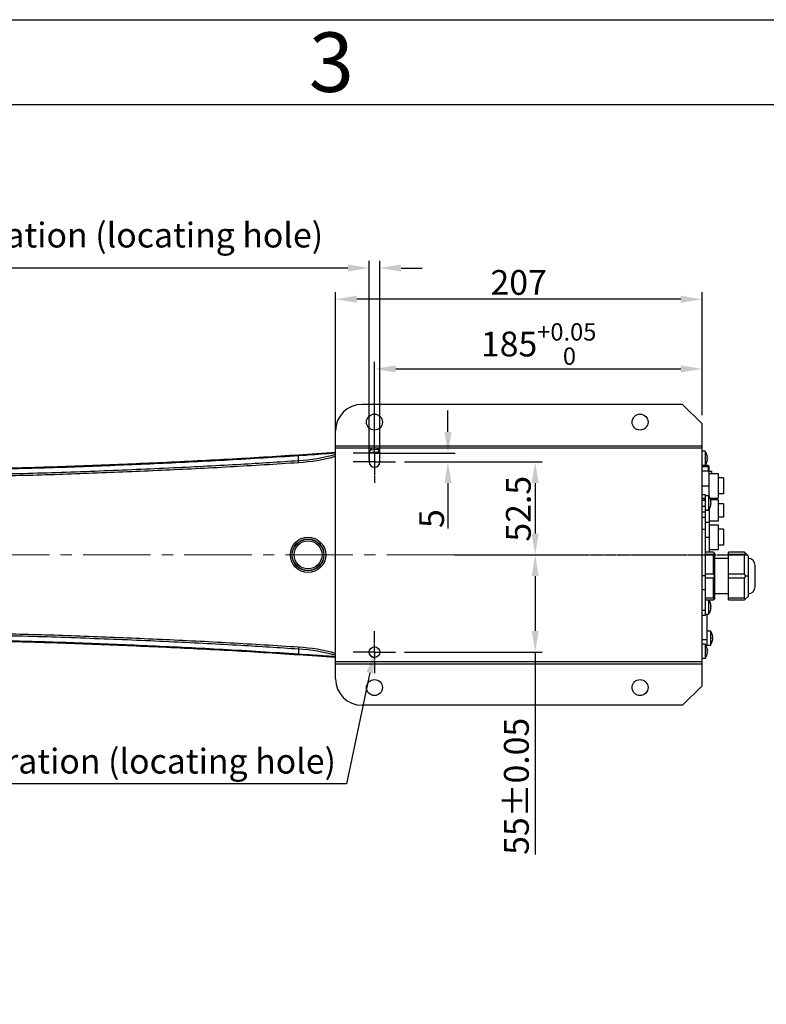
# Model space of a CAD drawing. Units: millimetres. Extents: x 4086 to 8300, y 123 to 1549.
# Drawn here: x 6826 to 7037, y 1271 to 1549 of the extents above; entities that cross this region are included whole.
import ezdxf
from ezdxf import colors
from ezdxf.entities.mleader import LeaderData, LeaderLine
from ezdxf.enums import TextEntityAlignment as Align
from ezdxf.math import Vec2, Vec3

# ---------------------------------------------------------------- set-up
doc = ezdxf.new("R2010")
doc.units = ezdxf.units.MM
doc.linetypes.add('CENTER', pattern=[0.6, 0.375, -0.075, 0.075, -0.075])
doc.linetypes.add('CENTER2', pattern=[28.575, 19.05, -3.175, 3.175, -3.175])
for name, color, linetype in [('00_COMPONENTS', 7, 'Continuous'), ('03_ALL_AXES', 7, 'Continuous'), ('51__DRAFT_DIMS', 7, 'Continuous'), ('多重引线', 7, 'Continuous')]:
    doc.layers.add(name, color=color, linetype=linetype)
doc.layers.add('中心线层', color=7, linetype='CENTER2', lineweight=0)
doc.styles.add('思源黑', font='SourceHanSansCN-Normal.ttf')
doc.dimstyles.new('尺寸标注_细节_1_2比例', dxfattribs={"dimtxt": 7, "dimasz": 6, "dimexe": 2, "dimexo": 1.5, "dimgap": 1, "dimtad": 1, "dimlfac": 2, "dimdsep": 46, "dimtxsty": '思源黑', "dimcen": 0.09, "dimadec": 0, "dimazin": 0, "dimtp": 0.01, "dimtm": 0.01, "dimtfac": 1, "dimtofl": 0, "dimtmove": 0, "dimatfit": 3, "dimfxl": 1, "dimtolj": 1, "dimarcsym": 0})

# ---------------------------------------------------------------- blocks, each defined once
blk = doc.blocks.new('1')
at = {"color": 2}
for points in [[(6283.66, 123.62), (6283.66, 1549.22), (8299.66, 1549.22), (8299.66, 123.62)], [(6403.66, 147.62), (6403.66, 1525.22), (8275.66, 1525.22), (8275.66, 147.62)]]:
    blk.add_lwpolyline(points, close=True, dxfattribs=at)
at = {"color": 2, "style": '思源黑'}
blk.add_text('3', height=16.8, dxfattribs=at).set_placement((6913.66, 1537.22), align=Align.MIDDLE_CENTER)
at = {"color": 7, "style": '思源黑'}
for tag, height, p in [('编号', 19.2, (8134.84, 252.67)), ('比例', 8, (7939.66, 171.62))]:
    blk.add_attdef(tag, text='', height=height, dxfattribs=at).set_placement(p, align=Align.MIDDLE)
at = {"linetype": 'Continuous', "lineweight": 0, "ltscale": 0.3, "style": '思源黑'}
for tag, p in [('当前页', (8121.35, 207.93)), ('总页数', (8160.27, 207.93))]:
    blk.add_attdef(tag, text='', height=8, dxfattribs=at).set_placement(p, align=Align.MIDDLE)
blk = doc.blocks.new('*D1603')
at = {"layer": '51__DRAFT_DIMS', "color": 0, "linetype": 'Continuous', "lineweight": -2}
for p, q in [((6914.85, 1430.77), (6914.85, 1472.23)), ((7018.35, 1437.52), (7018.35, 1472.23)), ((7012.35, 1470.23), (6920.85, 1470.23))]:
    blk.add_line(p, q, dxfattribs=at)
at = {"layer": '51__DRAFT_DIMS', "color": 0}
for points in [[(6920.85, 1471.23), (6920.85, 1469.23), (6914.85, 1470.23)], [(7012.35, 1469.23), (7012.35, 1471.23), (7018.35, 1470.23)]]:
    blk.add_solid(points, dxfattribs=at)
at = {"layer": 'Defpoints', "color": 0}
for p in [(6914.85, 1470.23), (7018.35, 1436.02), (6914.85, 1429.27)]:
    blk.add_point(p, dxfattribs=at)
at = {"layer": '51__DRAFT_DIMS', "color": 0, "insert": (6966.56, 1478.49), "char_height": 7, "attachment_point": 2, "style": '思源黑'}
blk.add_mtext('\\A1;207', dxfattribs=at)
blk = doc.blocks.new('*D1604')
at = {"layer": '51__DRAFT_DIMS', "color": 0, "linetype": 'Continuous', "lineweight": -2}
for p, q in [((6925.85, 1432.77), (6925.85, 1452.55)), ((7018.35, 1437.52), (7018.35, 1452.55)), ((6931.85, 1450.55), (7012.35, 1450.55))]:
    blk.add_line(p, q, dxfattribs=at)
at = {"layer": '51__DRAFT_DIMS', "color": 0}
for points in [[(6931.85, 1451.55), (6931.85, 1449.55), (6925.85, 1450.55)], [(7012.35, 1449.55), (7012.35, 1451.55), (7018.35, 1450.55)]]:
    blk.add_solid(points, dxfattribs=at)
at = {"layer": 'Defpoints', "color": 0}
for p in [(7018.35, 1450.55), (7018.35, 1436.02), (6925.85, 1431.27)]:
    blk.add_point(p, dxfattribs=at)
at = {"layer": '51__DRAFT_DIMS', "color": 0, "insert": (6972.21, 1463.46), "char_height": 7, "attachment_point": 2, "style": '思源黑'}
blk.add_mtext('\\A1;\\A1;185{\\C256;{\\H0.7x;\\S+0.05^  0;}}', dxfattribs=at)
blk = doc.blocks.new('*D1605')
at = {"layer": '51__DRAFT_DIMS', "color": 0, "linetype": 'Continuous', "lineweight": -2}
for p, q in [((6924.35, 1424.77), (6924.35, 1481.05)), ((6927.35, 1424.77), (6927.35, 1481.05)), ((6918.35, 1479.05), (6768.34, 1479.05)), ((6933.35, 1479.05), (6939.35, 1479.05))]:
    blk.add_line(p, q, dxfattribs=at)
at = {"layer": '51__DRAFT_DIMS', "color": 0}
for points in [[(6918.35, 1478.05), (6918.35, 1480.05), (6924.35, 1479.05)], [(6933.35, 1480.05), (6933.35, 1478.05), (6927.35, 1479.05)]]:
    blk.add_solid(points, dxfattribs=at)
at = {"layer": 'Defpoints', "color": 0}
for p in [(6927.35, 1479.05), (6924.35, 1423.27), (6927.35, 1423.27)]:
    blk.add_point(p, dxfattribs=at)
at = {"layer": '51__DRAFT_DIMS', "color": 0, "insert": (6911.35, 1494.24), "char_height": 7, "attachment_point": 3, "style": '思源黑'}
blk.add_mtext('\\A1;\\A1;6{\\C256;{\\H0.7x;\\S+0.018^  0;}}Penetration (locating hole)', dxfattribs=at)
blk = doc.blocks.new('*D1606')
at = {"layer": '51__DRAFT_DIMS', "color": 0, "linetype": 'Continuous', "lineweight": -2}
for p, q in [((6934.35, 1424.27), (6973.23, 1424.27)), ((6971.23, 1418.27), (6971.23, 1404.02)), ((6949.85, 1398.02), (6973.23, 1398.02))]:
    blk.add_line(p, q, dxfattribs=at)
at = {"layer": '51__DRAFT_DIMS', "color": 0}
for points in [[(6972.23, 1418.27), (6970.23, 1418.27), (6971.23, 1424.27)], [(6970.23, 1404.02), (6972.23, 1404.02), (6971.23, 1398.02)]]:
    blk.add_solid(points, dxfattribs=at)
at = {"layer": 'Defpoints', "color": 0}
for p in [(6932.85, 1424.27), (6948.35, 1398.02), (6971.23, 1398.02)]:
    blk.add_point(p, dxfattribs=at)
at = {"layer": '51__DRAFT_DIMS', "color": 0, "insert": (6962.98, 1411.04), "char_height": 7, "attachment_point": 2, "rotation": 90, "style": '思源黑'}
blk.add_mtext('\\A1;52.5', dxfattribs=at)
blk = doc.blocks.new('*D1607')
at = {"layer": '51__DRAFT_DIMS', "color": 0, "linetype": 'Continuous', "lineweight": -2}
for p, q in [((6949.85, 1398.02), (6973.23, 1398.02)), ((6971.23, 1392.02), (6971.23, 1376.52)), ((6934.35, 1370.52), (6973.23, 1370.52)), ((6971.23, 1370.52), (6971.23, 1313.36))]:
    blk.add_line(p, q, dxfattribs=at)
at = {"layer": '51__DRAFT_DIMS', "color": 0}
for points in [[(6972.23, 1392.02), (6970.23, 1392.02), (6971.23, 1398.02)], [(6970.23, 1376.52), (6972.23, 1376.52), (6971.23, 1370.52)]]:
    blk.add_solid(points, dxfattribs=at)
at = {"layer": 'Defpoints', "color": 0}
for p in [(6948.35, 1398.02), (6932.85, 1370.52), (6971.23, 1370.52)]:
    blk.add_point(p, dxfattribs=at)
at = {"layer": '51__DRAFT_DIMS', "color": 0, "insert": (6962.42, 1351.97), "char_height": 7, "attachment_point": 3, "rotation": 90, "style": '思源黑'}
blk.add_mtext('\\A1;\\A1;55%%p0.05', dxfattribs=at)
blk = doc.blocks.new('*D1608')
at = {"layer": '51__DRAFT_DIMS', "color": 0, "linetype": 'Continuous', "lineweight": -2}
for p, q in [((6946.6, 1432.77), (6946.6, 1438.77)), ((6928.35, 1426.77), (6948.6, 1426.77)), ((6934.35, 1424.27), (6948.6, 1424.27)), ((6946.6, 1418.27), (6946.6, 1405.44))]:
    blk.add_line(p, q, dxfattribs=at)
at = {"layer": '51__DRAFT_DIMS', "color": 0}
for points in [[(6945.6, 1432.77), (6947.6, 1432.77), (6946.6, 1426.77)], [(6947.6, 1418.27), (6945.6, 1418.27), (6946.6, 1424.27)]]:
    blk.add_solid(points, dxfattribs=at)
at = {"layer": 'Defpoints', "color": 0}
for p in [(6926.85, 1426.77), (6946.6, 1426.77), (6932.85, 1424.27)]:
    blk.add_point(p, dxfattribs=at)
at = {"layer": '51__DRAFT_DIMS', "color": 0, "insert": (6938.47, 1410.91), "char_height": 7, "attachment_point": 3, "rotation": 90, "style": '思源黑'}
blk.add_mtext('\\A1;5', dxfattribs=at)

msp = doc.modelspace()

# ---------------------------------------------------------------- linework, layer by layer
at = {"layer": '00_COMPONENTS', "color": 7, "linetype": 'Continuous'}
for p, q in [((7012.8463, 1440.5185), (6922.3463, 1440.5185)), ((7018.3463, 1435.0185), (7012.8463, 1440.5185)), ((6914.8463, 1363.0185), (6914.8463, 1433.0185)), ((7018.3463, 1361.0185), (7018.3463, 1435.0185)), ((7018.3463, 1428.7685), (6914.8463, 1428.7685)), ((6914.8463, 1428.2685), (7018.3463, 1428.2685)), ((6924.6943, 1427.7119), (6925.8774, 1427.7888)), ((6925.8774, 1427.7888), (6926.8581, 1427.852)), ((7019.2081, 1427.2685), (7018.3463, 1427.2685)), ((7019.2081, 1427.2685), (7019.2081, 1423.2685)), ((6904.3584, 1426.3072), (6904.3726, 1426.0937)), ((6904.3726, 1424.5734), (6904.3726, 1426.0937)), ((6904.4081, 1424.0387), (6904.3726, 1424.5734)), ((6924.3463, 1426.7685), (6924.3463, 1424.2685)), ((6927.3463, 1424.2685), (6927.3463, 1426.7685)), ((7019.7294, 1425.0485), (7019.8677, 1425.0485)), ((7019.7362, 1426.2761), (7019.7296, 1426.2723)), ((7019.8674, 1425.4885), (7019.7296, 1425.4885)), ((7019.2081, 1423.2685), (7018.3463, 1423.2685)), ((7020.0963, 1423.2185), (7018.3463, 1423.2185)), ((7018.3463, 1422.9685), (7020.3463, 1422.9685)), ((7018.3463, 1421.7685), (7020.3463, 1421.7685)), ((7019.7296, 1424.2648), (7019.7362, 1424.261)), ((7020.0963, 1423.2185), (7020.0963, 1421.7685)), ((7020.3463, 1414.5387), (7020.3463, 1422.9685)), ((7020.3463, 1421.6185), (7021.0963, 1421.6185)), ((7021.0963, 1421.0185), (7021.0963, 1421.6185)), ((7020.3463, 1421.0185), (7022.9213, 1421.0185)), ((7022.9213, 1421.0183), (7022.9213, 1414.0188)), ((7024.4213, 1419.7685), (7022.9213, 1419.7685)), ((7024.4213, 1419.7682), (7024.4213, 1415.2689)), ((7018.3463, 1417.5185), (7020.3463, 1417.5185)), ((7019.3463, 1415.0185), (7018.3463, 1415.0185)), ((7018.3463, 1414.0185), (7019.3463, 1414.0185)), ((7019.3463, 1413.851), (7018.3463, 1413.851)), ((7019.3463, 1413.351), (7018.3463, 1413.351)), ((7019.3463, 1381.0185), (7019.3463, 1415.0185)), ((7019.3463, 1414.7394), (7020.2081, 1414.7394)), ((7020.2081, 1414.7394), (7020.2081, 1410.7394)), ((7020.6304, 1414.0185), (7022.9213, 1414.0185)), ((7020.7362, 1413.747), (7020.7296, 1413.7432)), ((7022.9213, 1413.5185), (7020.7934, 1413.5185)), ((7021.0963, 1413.5185), (7021.0963, 1414.0185)), ((7024.4213, 1415.2685), (7022.9213, 1415.2685)), ((7022.9213, 1413.5185), (7022.9213, 1407.5186)), ((7018.3463, 1411.7394), (7019.3463, 1411.7394)), ((7019.3463, 1410.7394), (7020.2081, 1410.7394)), ((7020.3463, 1410.5185), (7019.3463, 1410.5185)), ((7020.3463, 1410.9394), (7020.3463, 1398.7685)), ((7020.7294, 1412.9594), (7020.8677, 1412.9594)), ((7020.8674, 1412.5194), (7020.7296, 1412.5194)), ((7020.7296, 1411.7357), (7020.7362, 1411.7319)), ((7024.4213, 1412.3935), (7022.9213, 1412.3935)), ((7024.4213, 1412.3933), (7024.4213, 1408.6438)), ((7018.3463, 1410.1966), (7019.3463, 1410.1966)), ((7018.3463, 1408.6412), (7019.3463, 1408.6412)), ((7024.4213, 1408.6435), (7022.9213, 1408.6435)), ((7018.3463, 1405.2634), (7019.3463, 1405.2634)), ((7019.3463, 1407.2685), (7020.3463, 1407.2685)), ((7022.9213, 1407.5185), (7020.3463, 1407.5185)), ((7020.3463, 1406.5185), (7022.9213, 1406.5185)), ((7022.9213, 1406.5183), (7022.9213, 1399.5188)), ((7024.4213, 1405.2685), (7022.9213, 1405.2685)), ((7024.4213, 1405.2682), (7024.4213, 1400.7689)), ((7019.3463, 1403.0185), (7020.3463, 1403.0185)), ((7020.3463, 1399.5185), (7022.9213, 1399.5185)), ((7024.4213, 1400.7685), (7022.9213, 1400.7685)), ((7021.5963, 1398.7685), (7019.3463, 1398.7685)), ((7019.3463, 1398.2247), (7021.5963, 1398.2247)), ((7021.5963, 1398.7685), (7021.8463, 1398.5185)), ((7021.5963, 1392.5624), (7021.5963, 1398.2247)), ((7021.8463, 1398.5185), (7021.8463, 1385.5185)), ((7025.8463, 1397.0185), (7021.8463, 1397.0185)), ((7030.3463, 1398.7685), (7025.8463, 1398.7685)), ((7025.8463, 1385.2685), (7025.8463, 1398.7685)), ((7025.8463, 1398.2247), (7030.3463, 1398.2247)), ((7031.3463, 1397.7685), (7030.3463, 1398.7685)), ((7030.3463, 1392.5624), (7030.3463, 1398.2247)), ((7031.3463, 1397.7685), (7031.3463, 1386.2685)), ((7033.3463, 1389.019), (7033.3463, 1395.0181)), ((7019.3463, 1392.0916), (7018.3463, 1392.0916)), ((7021.5963, 1392.5624), (7019.3463, 1392.5624)), ((7019.3463, 1391.4747), (7021.5963, 1391.4747)), ((7021.5963, 1385.8124), (7021.5963, 1391.4747)), ((7030.3463, 1392.5624), (7025.8463, 1392.5624)), ((7025.8463, 1391.4747), (7030.3463, 1391.4747)), ((7030.3463, 1385.8124), (7030.3463, 1391.4747)), ((7031.3463, 1392.0185), (7030.6011, 1392.0185)), ((7018.3463, 1388.2064), (7019.3463, 1388.2064)), ((7021.5963, 1385.8124), (7019.3463, 1385.8124)), ((7021.8463, 1385.5185), (7021.5963, 1385.2685)), ((7025.8463, 1387.0185), (7021.8463, 1387.0185)), ((7030.3463, 1385.8124), (7025.8463, 1385.8124)), ((7031.3463, 1386.2685), (7030.3463, 1385.2685)), ((7019.3463, 1385.2685), (7021.5963, 1385.2685)), ((7020.2081, 1385.2685), (7020.2081, 1381.2977)), ((7020.7294, 1383.5177), (7020.8677, 1383.5177)), ((7020.7362, 1384.3052), (7020.7296, 1384.3014)), ((7020.8674, 1383.0777), (7020.7296, 1383.0777)), ((7025.8463, 1385.2685), (7030.3463, 1385.2685)), ((7019.3463, 1382.3044), (7018.3463, 1382.3044)), ((7018.3463, 1381.0185), (7019.3463, 1381.0185)), ((7019.3463, 1381.2977), (7020.2081, 1381.2977)), ((7019.8463, 1372.5185), (7019.8463, 1381.2977)), ((7020.7296, 1382.2939), (7020.7362, 1382.2901)), ((7019.8463, 1376.5185), (7020.7081, 1376.5185)), ((7020.7081, 1376.5185), (7020.7081, 1372.5185)), ((7021.2294, 1374.7385), (7021.3677, 1374.7385)), ((7021.2362, 1375.5261), (7021.2296, 1375.5223)), ((6904.4081, 1371.9984), (6904.3726, 1371.4637)), ((7019.8463, 1374.0185), (7018.3463, 1374.0185)), ((7019.2081, 1372.7685), (7018.3463, 1372.7685)), ((7019.2081, 1372.7685), (7019.2081, 1368.7685)), ((7019.3809, 1372.5185), (7020.7081, 1372.5185)), ((7019.7362, 1371.7761), (7019.7296, 1371.7723)), ((7021.3674, 1374.2985), (7021.2296, 1374.2985)), ((7021.2296, 1373.5148), (7021.2362, 1373.511)), ((6904.3584, 1369.7299), (6904.3726, 1369.9434)), ((6904.3726, 1371.4637), (6904.3726, 1369.9434)), ((7019.2081, 1368.7685), (7018.3463, 1368.7685)), ((7019.7294, 1370.5485), (7019.8677, 1370.5485)), ((7019.8674, 1370.9885), (7019.7296, 1370.9885)), ((7019.7296, 1369.7648), (7019.7362, 1369.761)), ((7018.3463, 1367.7685), (6914.8463, 1367.7685)), ((6914.8463, 1367.2685), (7018.3463, 1367.2685)), ((7012.8463, 1355.5185), (7018.3463, 1361.0185)), ((7012.8463, 1355.5185), (6922.3463, 1355.5185))]:
    msp.add_line(p, q, dxfattribs=at)
for centre, radius in [((6925.8463, 1435.5185), 2.25), ((7000.8463, 1435.5185), 2.25), ((6907.0963, 1398.0185), 4.9871), ((6907.0963, 1398.0185), 4.4872), ((6907.0963, 1398.0185), 4.4473), ((6907.0963, 1398.0185), 3.9475), ((6925.8463, 1370.5185), 1.5), ((6925.8463, 1360.5185), 2.25), ((7000.8463, 1360.5185), 2.25)]:
    msp.add_circle(centre, radius, dxfattribs=at)
for centre, radius, start, end in [((6922.3463, 1433.0185), 7.5, 90, 180), ((6925.8463, 1426.7685), 1.5, 0, 180), ((7016.6463, 1425.2685), 3.25, 18.060208, 37.979872), ((6807.201, 2889.3295), 1466.2448, 273.7993572, 274.2101947), ((7016.6463, 1425.2685), 3.2425, 6.552671, 18.032352), ((7016.6463, 1425.2685), 3.2425, 341.968572, 353.447828), ((6925.8463, 1424.2685), 1.5, 180, 0), ((7016.6463, 1425.2685), 3.25, 322.020128, 341.939792), ((7020.0963, 1422.9685), 0.25, 0, 90), ((7017.6245, 1412.7278), 3.2743, 18.134886, 37.905195), ((7017.6463, 1412.7394), 3.2425, 6.552668, 18.032352), ((7017.6463, 1412.7394), 3.25, 322.020128, 341.939792), ((7017.6463, 1412.7394), 3.2425, 341.967648, 353.447329), ((7031.3463, 1395.0185), 2, 0, 90), ((7032.0685, 1397.1378), 11.4281, 203.601178, 206.558471), ((7032.0685, 1386.8993), 11.4281, 153.441529, 156.398822), ((7031.3463, 1389.0185), 2, 270, 0), ((7017.6245, 1383.2861), 3.2743, 18.134886, 37.905195), ((7017.6463, 1383.2977), 3.2425, 6.552668, 18.032352), ((7017.6463, 1383.2977), 3.2425, 341.967648, 353.447329), ((7017.6463, 1383.2977), 3.25, 322.020128, 341.939792), ((7018.1245, 1374.507), 3.2743, 18.134886, 37.905195), ((7018.1463, 1374.5185), 3.2425, 6.552668, 18.032352), ((7016.6463, 1370.7685), 3.25, 18.060208, 37.979872), ((7016.6463, 1370.7685), 3.2425, 6.552671, 18.032352), ((7018.1463, 1374.5185), 3.25, 322.020128, 341.939792), ((7018.1463, 1374.5185), 3.2425, 341.967648, 353.447329), ((6809.5951, -59.0969), 1431.9658, 85.7848868, 86.2055603), ((7016.6463, 1370.7685), 3.25, 322.020128, 341.939792), ((7016.6463, 1370.7685), 3.2425, 341.968572, 353.447828), ((6922.3463, 1363.0185), 7.5, 180, 270)]:
    msp.add_arc(centre, radius, start, end, dxfattribs=at)
for centre, major_axis, start_param, end_param in [((7028.3463, 1392.0185), (6.4952, -6.4952), 3.14287661, 3.21416462), ((7037.0963, 1392.0185), (6.4952, -6.4952), 3.14159265, 3.21416462), ((7037.0963, 1392.0185), (6.4952, -6.4952), -2.16696707, -2.0943951), ((7037.0963, 1392.0185), (6.4952, 6.4952), 2.0943951, 2.16696707), ((7028.3463, 1392.0185), (6.4952, 6.4952), 3.06902069, 3.1403087), ((7037.0963, 1392.0185), (6.4952, 6.4952), 3.06902069, 3.14159265)]:
    msp.add_ellipse(centre, major_axis=major_axis, ratio=0.57735027, start_param=start_param, end_param=end_param, dxfattribs=at)
for points, knots in [([(6760.3397, 1398.0185), (6760.3397, 1401.3041), (6761.6384, 1407.9434), (6766.2994, 1414.9825), (6771.3878, 1419.2211), (6775.7548, 1421.6262), (6779.7209, 1422.8625), (6782.9821, 1423.4135), (6785.4618, 1423.5547), (6787.9406, 1423.4869), (6791.2437, 1423.3591), (6795.371, 1423.1522), (6800.3228, 1422.8914), (6805.2761, 1422.6565), (6810.2331, 1422.5119), (6816.8451, 1422.4869), (6825.109, 1422.6229), (6835.0226, 1422.9035), (6848.2372, 1423.3841), (6864.7521, 1424.0693), (6884.5635, 1425.0426), (6897.7613, 1425.8686), (6904.3584, 1426.3072)], [0, 0, 0, 0, 0.06217173, 0.12435813, 0.15559881, 0.18683502, 0.21806851, 0.23370254, 0.24933588, 0.26497389, 0.28061275, 0.31189047, 0.34316829, 0.374446, 0.40572344, 0.43700105, 0.49955607, 0.56211152, 0.62466711, 0.74977819, 0.87488908, 1, 1, 1, 1]), ([(6760.5536, 1398.0185), (6760.5536, 1401.2971), (6761.8583, 1407.9232), (6766.5373, 1414.9327), (6771.6396, 1419.1335), (6776.0143, 1421.5041), (6779.9824, 1422.7058), (6783.2419, 1423.2274), (6785.7178, 1423.3389), (6788.1911, 1423.2635), (6791.4875, 1423.134), (6795.6063, 1422.9253), (6800.5481, 1422.6657), (6805.4914, 1422.4337), (6810.4386, 1422.2951), (6817.0371, 1422.2759), (6825.2842, 1422.4137), (6835.1776, 1422.6952), (6848.3653, 1423.176), (6864.8466, 1423.8618), (6884.6179, 1424.8322), (6897.7889, 1425.656), (6904.3726, 1426.0937)], [0, 0, 0, 0, 0.06216734, 0.12434949, 0.15558976, 0.18682542, 0.21805914, 0.23369309, 0.24932688, 0.26496531, 0.28060436, 0.31188246, 0.34316063, 0.3744387, 0.4057165, 0.43699448, 0.49955026, 0.56210644, 0.62466276, 0.74977528, 0.87488763, 1, 1, 1, 1]), ([(6904.3726, 1424.5732), (6898.9635, 1424.2134), (6887.205, 1423.471), (6868.4772, 1422.5023), (6851.5675, 1421.7865), (6837.4132, 1421.2499), (6826.6504, 1420.9278), (6817.7066, 1420.763), (6810.6083, 1420.7728), (6805.357, 1420.9186), (6800.1782, 1421.1655), (6795.0766, 1421.4347), (6790.8735, 1421.6424), (6787.5731, 1421.7686), (6785.1797, 1421.8197), (6782.8485, 1421.65), (6779.8327, 1421.0969), (6776.181, 1419.9101), (6772.1832, 1417.6445), (6767.5313, 1413.7101), (6763.2654, 1407.1963), (6762.0708, 1401.0648), (6762.0708, 1398.0185)], [0, 0, 0, 0, 0.10435288, 0.22679573, 0.36097958, 0.43014854, 0.49945755, 0.56825003, 0.60233446, 0.63608811, 0.6693639, 0.7021361, 0.73443016, 0.75036673, 0.76572066, 0.78048948, 0.79526436, 0.82467044, 0.85392449, 0.88314547, 0.94136067, 1, 1, 1, 1]), ([(6904.3726, 1426.0937), (6905.2536, 1426.1525), (6908.7449, 1426.3867), (6912.2351, 1426.6373), (6914.8464, 1426.7954)], [0, 0, 0, 0, 0.25236422, 1, 1, 1, 1]), ([(7019.7333, 1425.1218), (7019.7325, 1425.1097), (7019.7307, 1425.0854), (7019.728, 1425.0612), (7019.7263, 1425.0491)], [0, 0, 0, 0, 0.4997862, 1, 1, 1, 1]), ([(7019.7355, 1425.3419), (7019.7355, 1425.3298), (7019.7351, 1425.3054), (7019.7338, 1425.281), (7019.7329, 1425.2689)], [0, 0, 0, 0, 0.4996018, 1, 1, 1, 1]), ([(7019.8677, 1425.6385), (7019.8709, 1425.6108), (7019.8633, 1425.5815), (7019.8894, 1425.5087), (7019.874, 1425.5087)], [0, 0, 0, 0, 0.64434522, 1, 1, 1, 1]), ([(7019.874, 1425.5087), (7019.8722, 1425.5087), (7019.87, 1425.5176), (7019.868, 1425.5224), (7019.8668, 1425.5272)], [0, 0, 0, 0, 0.26209409, 1, 1, 1, 1]), ([(7019.874, 1424.9736), (7019.8732, 1424.9667), (7019.8711, 1424.9519), (7019.8684, 1424.9372), (7019.8668, 1424.9295)], [0, 0, 0, 0, 0.46975251, 1, 1, 1, 1]), ([(7019.8677, 1425.0485), (7019.8695, 1425.0485), (7019.8732, 1425.042), (7019.874, 1425.0368), (7019.8747, 1425.0327)], [0, 0, 0, 0, 0.31103836, 1, 1, 1, 1]), ([(7019.8747, 1425.0327), (7019.8759, 1425.0248), (7019.8767, 1425.005), (7019.8753, 1424.9852), (7019.874, 1424.9736)], [0, 0, 0, 0, 0.40804939, 1, 1, 1, 1]), ([(6904.4081, 1424.0387), (6897.9573, 1423.6095), (6885.0519, 1422.8046), (6865.6802, 1421.8426), (6849.5314, 1421.1692), (6836.6102, 1420.6887), (6826.9166, 1420.4026), (6817.221, 1420.2141), (6809.1377, 1420.2407), (6802.6776, 1420.5049), (6797.8355, 1420.7518), (6792.9919, 1421.0047), (6788.1548, 1421.2306), (6783.2898, 1421.3168), (6778.5214, 1420.2417), (6774.0733, 1418.2497), (6768.8405, 1414.4253), (6763.9725, 1407.7266), (6762.6065, 1401.2285), (6762.6065, 1398.0185)], [0, 0, 0, 0, 0.12512641, 0.25025282, 0.37537956, 0.43794299, 0.50050627, 0.56306925, 0.62562915, 0.6569106, 0.6881923, 0.71947402, 0.7507555, 0.78200968, 0.81324519, 0.84447969, 0.87572385, 0.93787334, 1, 1, 1, 1]), ([(7020.7333, 1412.5927), (7020.7325, 1412.5805), (7020.7307, 1412.5563), (7020.728, 1412.5321), (7020.7263, 1412.52)], [0, 0, 0, 0, 0.4997862, 1, 1, 1, 1]), ([(7020.7355, 1412.8128), (7020.7355, 1412.8006), (7020.7351, 1412.7763), (7020.7338, 1412.7519), (7020.7329, 1412.7397)], [0, 0, 0, 0, 0.49960367, 1, 1, 1, 1]), ([(7020.874, 1412.9796), (7020.8722, 1412.9796), (7020.87, 1412.9885), (7020.868, 1412.9933), (7020.8668, 1412.9981)], [0, 0, 0, 0, 0.26205334, 1, 1, 1, 1]), ([(7020.874, 1412.4445), (7020.8732, 1412.4375), (7020.8711, 1412.4228), (7020.8684, 1412.4081), (7020.8668, 1412.4003)], [0, 0, 0, 0, 0.4697593, 1, 1, 1, 1]), ([(7020.8677, 1413.1094), (7020.8691, 1413.0969), (7020.8717, 1413.0713), (7020.8738, 1413.0457), (7020.8747, 1413.0326)], [0, 0, 0, 0, 0.48999862, 1, 1, 1, 1]), ([(7020.8677, 1412.5194), (7020.8695, 1412.5194), (7020.8732, 1412.5128), (7020.874, 1412.5077), (7020.8747, 1412.5036)], [0, 0, 0, 0, 0.31101433, 1, 1, 1, 1]), ([(7020.8747, 1413.0326), (7020.8755, 1413.0201), (7020.8728, 1413.0084), (7020.8792, 1412.9796), (7020.874, 1412.9796)], [0, 0, 0, 0, 0.70648164, 1, 1, 1, 1]), ([(7020.8747, 1412.5036), (7020.8759, 1412.4957), (7020.8767, 1412.4758), (7020.8753, 1412.4561), (7020.874, 1412.4445)], [0, 0, 0, 0, 0.40806434, 1, 1, 1, 1]), ([(6904.3584, 1369.7299), (6897.7609, 1370.1685), (6884.5622, 1370.9951), (6864.7495, 1371.9677), (6848.2333, 1372.6531), (6835.0178, 1373.1338), (6825.1035, 1373.4144), (6816.8391, 1373.5502), (6810.2267, 1373.5252), (6805.2693, 1373.3803), (6800.3158, 1373.1453), (6795.3636, 1372.8845), (6791.2361, 1372.6775), (6787.9327, 1372.5501), (6785.454, 1372.4822), (6782.9742, 1372.6245), (6779.713, 1373.1767), (6774.1832, 1374.9017), (6767.2065, 1379.6729), (6761.6432, 1388.0905), (6760.3397, 1394.7328), (6760.3397, 1398.0185)], [0, 0, 0, 0, 0.1251558, 0.25031185, 0.37546747, 0.43804745, 0.5006248, 0.56320252, 0.59449158, 0.62577844, 0.65706828, 0.68835703, 0.71964712, 0.73529045, 0.75093438, 0.76656754, 0.78221582, 0.81344494, 0.87563205, 0.93780548, 1, 1, 1, 1]), ([(6904.3726, 1369.9436), (6897.2522, 1370.417), (6883.4117, 1371.2697), (6863.1061, 1372.2571), (6846.7416, 1372.9256), (6833.9201, 1373.3817), (6824.3603, 1373.6427), (6816.3743, 1373.7661), (6809.9531, 1373.733), (6805.1066, 1373.5881), (6800.2411, 1373.3553), (6795.3548, 1373.0986), (6791.2692, 1372.8939), (6787.9931, 1372.7658), (6785.5359, 1372.6985), (6783.0789, 1372.8278), (6779.844, 1373.3665), (6775.9002, 1374.582), (6771.5537, 1376.9654), (6766.4827, 1381.1709), (6761.8448, 1388.1639), (6760.5538, 1394.7589), (6760.5538, 1398.0185)], [0, 0, 0, 0, 0.13531164, 0.26292547, 0.38546953, 0.44586365, 0.50619292, 0.56680254, 0.5972986, 0.62794173, 0.6587305, 0.68965973, 0.72072238, 0.73629292, 0.75183014, 0.76731999, 0.78285529, 0.81392707, 0.84506442, 0.87621657, 0.93819183, 1, 1, 1, 1]), ([(6762.0709, 1398.0185), (6762.0709, 1394.9723), (6763.2655, 1388.8409), (6767.5314, 1382.3271), (6772.1832, 1378.3927), (6776.181, 1376.1272), (6779.8327, 1374.9403), (6782.8485, 1374.3872), (6785.1796, 1374.2175), (6787.5731, 1374.2686), (6790.8735, 1374.3948), (6795.0766, 1374.6025), (6800.1782, 1374.8717), (6805.357, 1375.1187), (6810.6084, 1375.2644), (6817.7067, 1375.2742), (6826.6506, 1375.1094), (6837.4134, 1374.7873), (6851.5679, 1374.2506), (6868.4776, 1373.5349), (6887.2053, 1372.5662), (6898.9637, 1371.8238), (6904.3726, 1371.464)], [0, 0, 0, 0, 0.05863911, 0.11685404, 0.14607488, 0.1753288, 0.20473476, 0.21950959, 0.23427836, 0.24963228, 0.26556887, 0.29786302, 0.33063535, 0.36391132, 0.39766519, 0.43174988, 0.50054294, 0.56985259, 0.63902217, 0.77320684, 0.89564933, 1, 1, 1, 1]), ([(6762.6065, 1398.0185), (6762.6065, 1394.8082), (6763.9728, 1388.3094), (6768.8418, 1381.6105), (6774.0753, 1377.7862), (6778.5236, 1375.7946), (6783.2922, 1374.72), (6788.1572, 1374.8066), (6792.9942, 1375.0325), (6797.8377, 1375.2854), (6802.6797, 1375.5323), (6809.1396, 1375.7965), (6817.2228, 1375.823), (6826.9182, 1375.6344), (6836.6116, 1375.3484), (6849.5326, 1374.8678), (6865.681, 1374.1944), (6885.0524, 1373.2325), (6897.9575, 1372.4276), (6904.4081, 1371.9984)], [0, 0, 0, 0, 0.0621329, 0.12428989, 0.15553467, 0.18676958, 0.21800569, 0.2492598, 0.28054065, 0.31182173, 0.3431028, 0.37438362, 0.43694233, 0.49950405, 0.56206606, 0.6246282, 0.74975237, 0.87487617, 1, 1, 1, 1]), ([(7020.7333, 1383.1509), (7020.7325, 1383.1388), (7020.7307, 1383.1145), (7020.728, 1383.0903), (7020.7263, 1383.0783)], [0, 0, 0, 0, 0.4997862, 1, 1, 1, 1]), ([(7020.7355, 1383.3711), (7020.7355, 1383.3589), (7020.7351, 1383.3345), (7020.7338, 1383.3102), (7020.7329, 1383.298)], [0, 0, 0, 0, 0.49960367, 1, 1, 1, 1]), ([(7020.874, 1383.5378), (7020.8722, 1383.5378), (7020.87, 1383.5467), (7020.868, 1383.5516), (7020.8668, 1383.5563)], [0, 0, 0, 0, 0.26205334, 1, 1, 1, 1]), ([(7020.874, 1383.0027), (7020.8732, 1382.9958), (7020.8711, 1382.981), (7020.8684, 1382.9663), (7020.8668, 1382.9586)], [0, 0, 0, 0, 0.4697593, 1, 1, 1, 1]), ([(7020.8677, 1383.6677), (7020.8691, 1383.6552), (7020.8717, 1383.6296), (7020.8738, 1383.6039), (7020.8747, 1383.5908)], [0, 0, 0, 0, 0.48999862, 1, 1, 1, 1]), ([(7020.8677, 1383.0777), (7020.8695, 1383.0777), (7020.8732, 1383.0711), (7020.874, 1383.0659), (7020.8747, 1383.0619)], [0, 0, 0, 0, 0.31101433, 1, 1, 1, 1]), ([(7020.8747, 1383.5908), (7020.8755, 1383.5783), (7020.8728, 1383.5667), (7020.8792, 1383.5378), (7020.874, 1383.5378)], [0, 0, 0, 0, 0.70648164, 1, 1, 1, 1]), ([(7020.8747, 1383.0619), (7020.8759, 1383.0539), (7020.8767, 1383.0341), (7020.8753, 1383.0143), (7020.874, 1383.0027)], [0, 0, 0, 0, 0.40806434, 1, 1, 1, 1]), ([(7021.2333, 1374.3718), (7021.2325, 1374.3597), (7021.2307, 1374.3354), (7021.228, 1374.3112), (7021.2263, 1374.2991)], [0, 0, 0, 0, 0.4997862, 1, 1, 1, 1]), ([(7021.2355, 1374.5919), (7021.2355, 1374.5798), (7021.2351, 1374.5554), (7021.2338, 1374.531), (7021.2329, 1374.5189)], [0, 0, 0, 0, 0.49960367, 1, 1, 1, 1]), ([(7021.374, 1374.7587), (7021.3722, 1374.7587), (7021.37, 1374.7676), (7021.368, 1374.7724), (7021.3668, 1374.7772)], [0, 0, 0, 0, 0.26205334, 1, 1, 1, 1]), ([(7021.3677, 1374.8885), (7021.3691, 1374.876), (7021.3717, 1374.8504), (7021.3738, 1374.8248), (7021.3747, 1374.8117)], [0, 0, 0, 0, 0.48999862, 1, 1, 1, 1]), ([(7021.3747, 1374.8117), (7021.3755, 1374.7992), (7021.3728, 1374.7875), (7021.3792, 1374.7587), (7021.374, 1374.7587)], [0, 0, 0, 0, 0.70648164, 1, 1, 1, 1]), ([(7021.374, 1374.2236), (7021.3732, 1374.2166), (7021.3711, 1374.2019), (7021.3684, 1374.1872), (7021.3668, 1374.1795)], [0, 0, 0, 0, 0.4697593, 1, 1, 1, 1]), ([(7021.3677, 1374.2985), (7021.3695, 1374.2985), (7021.3732, 1374.292), (7021.374, 1374.2868), (7021.3747, 1374.2827)], [0, 0, 0, 0, 0.31101433, 1, 1, 1, 1]), ([(7021.3747, 1374.2827), (7021.3759, 1374.2748), (7021.3767, 1374.2549), (7021.3753, 1374.2352), (7021.374, 1374.2236)], [0, 0, 0, 0, 0.40806434, 1, 1, 1, 1]), ([(6914.8464, 1369.2417), (6913.987, 1369.2937), (6910.4954, 1369.5221), (6907.0049, 1369.7677), (6904.3726, 1369.9434)], [0, 0, 0, 0, 0.24604253, 1, 1, 1, 1]), ([(7019.7333, 1370.6218), (7019.7325, 1370.6097), (7019.7307, 1370.5854), (7019.728, 1370.5612), (7019.7263, 1370.5491)], [0, 0, 0, 0, 0.4997862, 1, 1, 1, 1]), ([(7019.7355, 1370.8419), (7019.7355, 1370.8298), (7019.7351, 1370.8054), (7019.7338, 1370.781), (7019.7329, 1370.7689)], [0, 0, 0, 0, 0.4996018, 1, 1, 1, 1]), ([(7019.8677, 1371.1385), (7019.8709, 1371.1108), (7019.8633, 1371.0815), (7019.8894, 1371.0087), (7019.874, 1371.0087)], [0, 0, 0, 0, 0.64434522, 1, 1, 1, 1]), ([(7019.874, 1371.0087), (7019.8722, 1371.0087), (7019.87, 1371.0176), (7019.868, 1371.0224), (7019.8668, 1371.0272)], [0, 0, 0, 0, 0.26209409, 1, 1, 1, 1]), ([(7019.874, 1370.4736), (7019.8732, 1370.4667), (7019.8711, 1370.4519), (7019.8684, 1370.4372), (7019.8668, 1370.4295)], [0, 0, 0, 0, 0.46975251, 1, 1, 1, 1]), ([(7019.8677, 1370.5485), (7019.8695, 1370.5485), (7019.8732, 1370.542), (7019.874, 1370.5368), (7019.8747, 1370.5327)], [0, 0, 0, 0, 0.31103836, 1, 1, 1, 1]), ([(7019.8747, 1370.5327), (7019.8759, 1370.5248), (7019.8767, 1370.505), (7019.8753, 1370.4852), (7019.874, 1370.4736)], [0, 0, 0, 0, 0.40804939, 1, 1, 1, 1])]:
    msp.add_open_spline(points, degree=3, knots=knots, dxfattribs=at)
for points in [[(6914.8463, 1426.4003), (6911.4912, 1425.2589), (6907.9087, 1424.8095), (6904.3726, 1424.5734)], [(6914.8465, 1425.8521), (6911.4995, 1424.7253), (6907.9319, 1424.2731), (6904.4081, 1424.0387)], [(6924.3353, 1426.937), (6925.3312, 1427.0024), (6926.3272, 1427.067), (6927.3232, 1427.1307)], [(7019.7296, 1425.4885), (7019.7325, 1425.4397), (7019.7355, 1425.3908), (7019.7355, 1425.3419)], [(7019.7362, 1425.2685), (7019.7362, 1425.2196), (7019.7362, 1425.1706), (7019.7333, 1425.1218)], [(7020.7296, 1412.9594), (7020.7325, 1412.9106), (7020.7355, 1412.8617), (7020.7355, 1412.8128)], [(7020.7362, 1412.7394), (7020.7362, 1412.6905), (7020.7362, 1412.6415), (7020.7333, 1412.5927)], [(7020.7296, 1383.5177), (7020.7325, 1383.4689), (7020.7355, 1383.42), (7020.7355, 1383.3711)], [(7020.7362, 1383.2977), (7020.7362, 1383.2488), (7020.7362, 1383.1998), (7020.7333, 1383.1509)], [(7021.2296, 1374.7385), (7021.2325, 1374.6897), (7021.2355, 1374.6408), (7021.2355, 1374.5919)], [(7021.2362, 1374.5185), (7021.2362, 1374.4696), (7021.2362, 1374.4206), (7021.2333, 1374.3718)], [(6904.4081, 1371.9984), (6907.9319, 1371.764), (6911.4995, 1371.3118), (6914.8464, 1370.185)], [(6904.3726, 1371.4637), (6907.9087, 1371.2276), (6911.4913, 1370.7782), (6914.8464, 1369.6368)], [(7019.7296, 1370.9885), (7019.7325, 1370.9397), (7019.7355, 1370.8908), (7019.7355, 1370.8419)], [(7019.7362, 1370.7685), (7019.7362, 1370.7196), (7019.7362, 1370.6706), (7019.7333, 1370.6218)]]:
    msp.add_open_spline(points, degree=3, dxfattribs=at)
at = {"layer": '03_ALL_AXES', "color": 7, "linetype": 'CENTER'}
for p, q in [((6925.8463, 1430.2686), (6925.8463, 1432.7686)), ((6925.8463, 1426.7685), (6925.8463, 1430.2686)), ((6925.8463, 1426.7685), (6919.8463, 1426.7685)), ((6925.8463, 1426.7685), (6931.8464, 1426.7685)), ((6925.8463, 1426.7685), (6925.8463, 1420.7685)), ((6925.8463, 1424.2685), (6919.8463, 1424.2685)), ((6925.8463, 1424.2685), (6931.8464, 1424.2685)), ((6925.8463, 1420.7685), (6925.8463, 1418.2685)), ((6948.3463, 1398.0185), (7031.1352, 1398.0185)), ((6925.8463, 1370.5185), (6925.8463, 1376.5186)), ((6925.8463, 1370.5185), (6919.8463, 1370.5185)), ((6925.8463, 1370.5185), (6931.8464, 1370.5185)), ((6925.8463, 1370.5185), (6925.8463, 1364.5185))]:
    msp.add_line(p, q, dxfattribs=at)
at = {"layer": '51__DRAFT_DIMS', "color": 7, "linetype": 'Continuous'}
msp.add_arc((6925.8463, 1370.5185), 1.5, 180, 265.707489, dxfattribs=at)
at = {"layer": '中心线层', "color": 7, "linetype": 'CENTER2'}
msp.add_line((6948.3463, 1398.0185), (6616.6884, 1398.0185), dxfattribs=at)

# ---------------------------------------------------------------- block references
msp.add_blockref('1', (0, 0))

# ---------------------------------------------------------------- dimensions: what is measured, and where the dimension line sits
at = {"layer": '51__DRAFT_DIMS', "color": 7, "linetype": 'Continuous'}
dim = msp.add_linear_dim(base=(6927.3463, 1479.0498), p1=(6924.3463, 1423.2685), p2=(6927.3463, 1423.2685), text='\\A1;<>{\\C256;{\\H0.7x;\\S+0.018^  0;}}Penetration (locating hole)', dimstyle='尺寸标注_细节_1_2比例', override={"dimtxsty": '思源黑'}, dxfattribs=at)
dim.commit()
dim.dimension.update_dxf_attribs({"geometry": '*D1605', "text_midpoint": (6840.3411, 1479.0498), "dimtype": 160})
for base, p1, p2, angle, picture, middle in [((6914.8463, 1470.2345), (7018.3463, 1436.0185), (6914.8463, 1429.2685), 180, '*D1603', (6966.564, 1470.2345)), ((6946.6002, 1426.7685), (6932.8464, 1424.2685), (6926.8463, 1426.7685), 90, '*D1608', (6946.6002, 1408.675)), ((6971.2314, 1398.0185), (6932.8464, 1424.2685), (6948.3463, 1398.0185), 270, '*D1606', (6971.2314, 1411.037))]:
    dim = msp.add_linear_dim(base=base, p1=p1, p2=p2, angle=angle, dimstyle='尺寸标注_细节_1_2比例', dxfattribs=at)
    dim.commit()
    dim.dimension.update_dxf_attribs({"geometry": picture, "text_midpoint": middle, "dimtype": 160})
dim = msp.add_linear_dim(base=(7018.3463, 1450.5477), p1=(6925.8463, 1431.2686), p2=(7018.3463, 1436.0185), text='\\A1;185{\\C256;{\\H0.7x;\\S+0.05^  0;}}', dimstyle='尺寸标注_细节_1_2比例', dxfattribs=at)
dim.commit()
dim.dimension.update_dxf_attribs({"geometry": '*D1604', "text_midpoint": (6972.2076, 1450.5477), "dimtype": 160})
dim = msp.add_linear_dim(base=(6971.2314, 1370.5185), p1=(6948.3463, 1398.0185), p2=(6932.8464, 1370.5185), angle=270, text='\\A1;<>', dimstyle='尺寸标注_细节_1_2比例', override={"dimgap": 1, "dimtxsty": '思源黑', "dimtol": 1, "dimlim": 0, "dimtp": 0.05, "dimtm": 0.05}, dxfattribs=at)
dim.commit()
dim.dimension.update_dxf_attribs({"geometry": '*D1607', "text_midpoint": (6971.2314, 1333.1689), "dimtype": 160})

# ---------------------------------------------------------------- leaders
at = {"layer": '多重引线'}
ml = msp.add_multileader_mtext('Standard', dxfattribs=at)
ml.set_content('{\\C7;φ\\A1;6{\\H0.45x;\\S+0.018^  0;}Penetration (locating hole)}', style='思源黑')
ml.set_leader_properties()
ml.build(insert=Vec2(0, 0))
ml.multileader.update_dxf_attribs({"text_left_attachment_type": 5, "text_right_attachment_type": 5, "dogleg_length": 1, "arrow_head_size": 6})
ctx = ml.context
ctx.base_point, ctx.char_height, ctx.arrow_head_size, ctx.plane_origin = Vec3(6770.8781, 1333.2985), 7, 6, Vec3(6925.8013, 1370.5185)
ctx.left_attachment, ctx.right_attachment, ctx.text_align_type = 5, 5, 2
notes = []
notes.append((ctx, [(0, (1, 1, 0), (6917.9737, 1333.2985), (-1, 0), 1, [(0, [(6925.8013, 1370.5185)], 0, [])])]))
ctx.mtext.insert, ctx.mtext.alignment, ctx.mtext.flow_direction = Vec3(6914.9737, 1343.502), 3, 5
for ctx, leaders in notes:
    for number, flags, end, landing, length, lines in leaders:
        leader = LeaderData()
        leader.index, (leader.has_last_leader_line, leader.has_dogleg_vector, leader.attachment_direction) = number, flags
        leader.last_leader_point, leader.dogleg_vector, leader.dogleg_length = Vec3(end), Vec3(landing), length
        for number, points, colour, breaks in lines:
            line = LeaderLine()
            line.index, line.vertices, line.color, line.breaks = number, Vec3.list(points), colors.encode_raw_color(colour), breaks
            leader.lines.append(line)
        ctx.leaders.append(leader)

doc.saveas('drawing.dxf')
